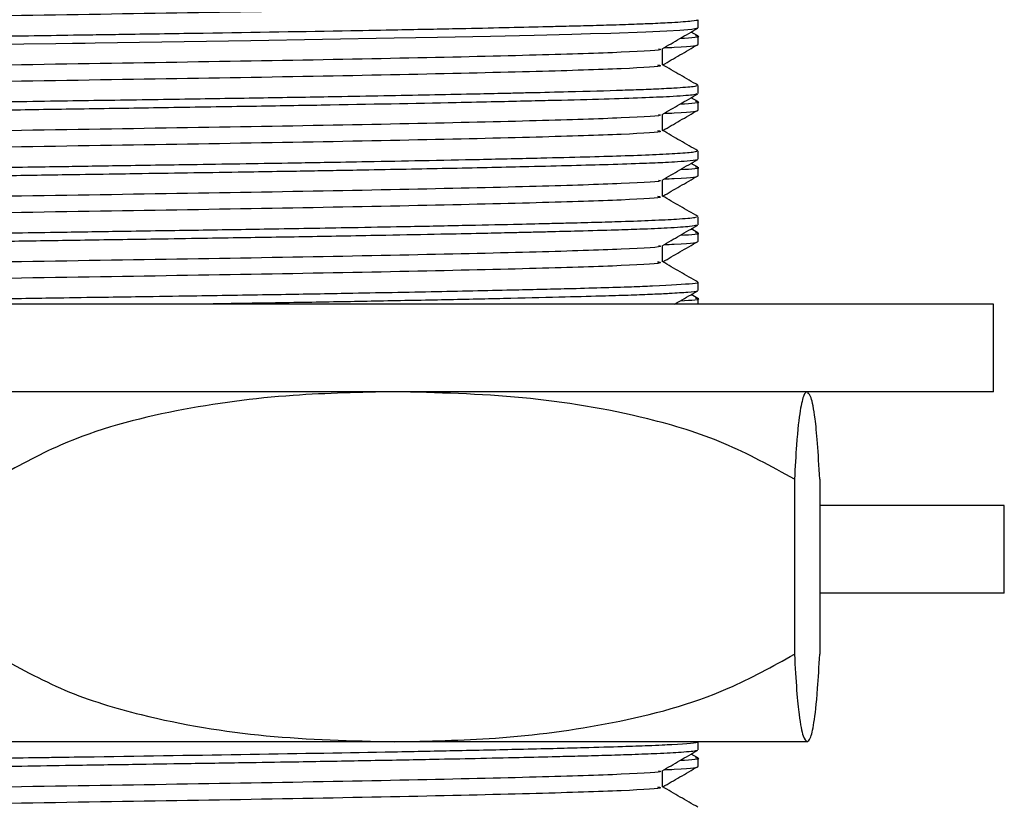
# Model space of a CAD drawing. Units: millimetres. Extents: x 19 to 2905, y 46 to 2085.
# Drawn here: x 2567 to 2589, y 1211 to 1229 of the extents above; entities that cross this region are included whole.
import ezdxf

# ---------------------------------------------------------------- set-up
doc = ezdxf.new("R2010")
doc.units = ezdxf.units.MM
doc.header["$LTSCALE"] = 10

msp = doc.modelspace()

# ---------------------------------------------------------------- linework, layer by layer
at = {"color": 7, "linetype": 'Continuous', "lineweight": 25}
for p, q in [((2582.434, 1228.519), (2582.434, 1228.706)), ((2582.428, 1228.337), (2582.277, 1228.425)), ((2582.434, 1228.143), (2582.434, 1228.331)), ((2582.434, 1227.018), (2582.434, 1227.206)), ((2582.428, 1226.837), (2582.277, 1226.925)), ((2582.434, 1226.643), (2582.434, 1226.831)), ((2582.434, 1225.518), (2582.434, 1225.706)), ((2582.428, 1225.337), (2582.277, 1225.425)), ((2582.434, 1225.143), (2582.434, 1225.331)), ((2582.434, 1224.018), (2582.434, 1224.206)), ((2582.428, 1223.837), (2582.277, 1223.925)), ((2582.434, 1223.643), (2582.434, 1223.831)), ((2582.434, 1222.519), (2582.434, 1222.706)), ((2585.886, 1222.206), (2544.684, 1222.206)), ((2582.428, 1222.337), (2582.277, 1222.425)), ((2582.434, 1222.206), (2582.434, 1222.331)), ((2589.184, 1222.206), (2585.886, 1222.206)), ((2589.184, 1220.206), (2589.184, 1222.206)), ((2585.886, 1220.206), (2544.684, 1220.206)), ((2589.184, 1220.206), (2585.886, 1220.206)), ((2584.637, 1218.206), (2584.637, 1214.206)), ((2585.216, 1218.206), (2585.216, 1214.206)), ((2589.434, 1217.605), (2585.216, 1217.605)), ((2589.434, 1215.605), (2589.434, 1217.605)), ((2589.434, 1215.605), (2585.216, 1215.605)), ((2575.496, 1212.206), (2557.503, 1212.206)), ((2584.927, 1212.206), (2575.496, 1212.206)), ((2582.434, 1212.018), (2582.434, 1212.206)), ((2584.934, 1212.206), (2584.927, 1212.206)), ((2582.428, 1211.837), (2582.277, 1211.925)), ((2582.434, 1211.643), (2582.434, 1211.831))]:
    msp.add_line(p, q, dxfattribs=at)
at = {"color": 7, "linetype": 'Continuous', "lineweight": 25, "flags": 128}
msp.add_lwpolyline([(2582.412, 1228.519), (2582.427, 1228.512), (2582.293, 1228.486), (2582.016, 1228.462), (2581.719, 1228.444), (2581.24, 1228.423), (2580.445, 1228.395), (2579.978, 1228.382), (2579.552, 1228.371), (2578.69, 1228.349), (2577.689, 1228.327), (2576.481, 1228.301), (2575.488, 1228.282), (2572.219, 1228.225), (2568.655, 1228.17), (2568.427, 1228.167), (2568.313, 1228.165), (2568.256, 1228.164), (2568.227, 1228.164), (2568.213, 1228.164), (2568.206, 1228.163), (2568.205, 1228.163), (2568.205, 1228.163), (2568.204, 1228.163), (2568.204, 1228.163), (2568.204, 1228.163), (2568.204, 1228.163), (2568.197, 1228.163), (2568.184, 1228.163), (2568.143, 1228.162), (2567.76, 1228.156), (2567.029, 1228.145), (2565.951, 1228.128)], dxfattribs=at)
at = {"color": 7, "linetype": 'Continuous', "lineweight": 25}
for centre, start, end in [((2581.767, 1212.859), 66.5938, 66.6859), ((2581.767, 1219.552), 293.3141, 293.4173)]:
    msp.add_arc(centre, 8, start, end, dxfattribs=at)
for points, knots in [([(2581.505, 1229.175), (2581.539, 1229.169), (2581.699, 1229.14), (2580.814, 1229.086), (2578.889, 1229.023), (2575.945, 1228.954), (2572.315, 1228.886), (2568.257, 1228.822), (2564.101, 1228.753), (2560.163, 1228.685), (2557.042, 1228.626), (2554.771, 1228.569), (2553.226, 1228.514), (2552.314, 1228.47), (2552.372, 1228.439), (2552.393, 1228.428)], [0, 0, 0, 0, 0.025295, 0.115861, 0.204398, 0.29472, 0.384984, 0.473542, 0.564143, 0.653962, 0.742801, 0.810985, 0.878785, 0.956819, 1, 1, 1, 1]), ([(2582.421, 1228.706), (2582.424, 1228.704), (2582.443, 1228.693), (2582.296, 1228.67), (2581.941, 1228.642), (2581.464, 1228.619), (2581.011, 1228.601), (2580.511, 1228.584), (2579.937, 1228.568), (2579.391, 1228.554), (2578.775, 1228.539), (2578.005, 1228.521), (2576.91, 1228.497), (2575.731, 1228.474), (2573.83, 1228.439), (2572.015, 1228.409), (2570.245, 1228.382), (2569.451, 1228.37), (2568.756, 1228.36), (2567.68, 1228.343), (2565.941, 1228.316), (2563.789, 1228.281), (2561.882, 1228.25), (2560.454, 1228.227), (2559.286, 1228.207), (2558.258, 1228.189), (2557.205, 1228.17), (2555.986, 1228.144), (2554.87, 1228.118), (2553.96, 1228.094), (2553.315, 1228.074), (2552.412, 1228.043), (2551.86, 1228.015), (2551.596, 1227.991), (2551.537, 1227.984), (2551.459, 1227.973), (2551.448, 1227.964), (2551.438, 1227.956)], [0, 0, 0, 0, 0.0083206, 0.0439446, 0.0889271, 0.1168872, 0.1360591, 0.161096, 0.1854294, 0.2042743, 0.2196836, 0.2468357, 0.2752434, 0.3118885, 0.3377992, 0.412741, 0.4315172, 0.4502932, 0.4624736, 0.4747569, 0.5169528, 0.5693688, 0.6080394, 0.6389686, 0.6642952, 0.6890009, 0.7134639, 0.7446772, 0.7887205, 0.8159168, 0.8410003, 0.8660838, 0.9411782, 0.9537222, 0.965161, 0.9700998, 1, 1, 1, 1]), ([(2581.615, 1228.042), (2581.75, 1228.12), (2582.02, 1228.277), (2582.291, 1228.433), (2582.427, 1228.512)], [0, 0, 0, 0, 0.498976, 1, 1, 1, 1]), ([(2582.029, 1228.282), (2582.282, 1228.298), (2582.571, 1228.317), (2582.398, 1228.335), (2582.377, 1228.337)], [0, 0, 0, 0, 0.8763133, 1, 1, 1, 1]), ([(2581.628, 1227.674), (2581.759, 1227.75), (2582.025, 1227.904), (2582.292, 1228.058), (2582.427, 1228.136)], [0, 0, 0, 0, 0.492164, 1, 1, 1, 1]), ([(2581.66, 1228.068), (2581.739, 1228.071), (2582.367, 1228.095), (2582.403, 1228.12), (2582.434, 1228.143)], [0, 0, 0, 0, 0.125359, 1, 1, 1, 1]), ([(2581.535, 1228.042), (2581.553, 1228.038), (2581.684, 1228.012), (2580.803, 1227.961), (2578.892, 1227.898), (2575.944, 1227.829), (2572.315, 1227.761), (2568.257, 1227.697), (2564.1, 1227.628), (2560.165, 1227.56), (2556.75, 1227.496), (2554.164, 1227.426), (2552.526, 1227.363), (2552.368, 1227.32), (2552.292, 1227.3)], [0, 0, 0, 0, 0.014947, 0.106082, 0.195176, 0.286068, 0.376899, 0.466015, 0.557185, 0.64757, 0.736967, 0.828271, 0.91807, 1, 1, 1, 1]), ([(2581.622, 1227.675), (2581.622, 1227.738), (2581.622, 1227.861), (2581.622, 1227.985), (2581.622, 1228.046)], [0, 0, 0, 0, 0.503993, 1, 1, 1, 1]), ([(2581.505, 1227.675), (2581.539, 1227.669), (2581.699, 1227.64), (2580.814, 1227.586), (2578.889, 1227.523), (2575.945, 1227.454), (2572.315, 1227.386), (2568.257, 1227.322), (2564.101, 1227.253), (2560.163, 1227.185), (2557.042, 1227.126), (2554.771, 1227.069), (2553.226, 1227.014), (2552.314, 1226.97), (2552.372, 1226.939), (2552.393, 1226.928)], [0, 0, 0, 0, 0.025295, 0.11586, 0.204397, 0.29472, 0.384983, 0.473541, 0.564142, 0.653961, 0.742799, 0.810984, 0.878784, 0.956817, 1, 1, 1, 1]), ([(2582.432, 1227.21), (2582.297, 1227.288), (2582.026, 1227.444), (2581.756, 1227.6), (2581.622, 1227.678)], [0, 0, 0, 0, 0.50011, 1, 1, 1, 1]), ([(2582.411, 1227.206), (2582.398, 1227.196), (2582.371, 1227.174), (2582.029, 1227.149), (2581.669, 1227.129), (2581.434, 1227.118), (2581.2, 1227.108), (2580.961, 1227.1), (2580.446, 1227.082), (2579.685, 1227.061), (2578.838, 1227.04), (2578.34, 1227.029), (2577.939, 1227.019), (2577.295, 1227.005), (2576.101, 1226.981), (2574.519, 1226.951), (2572.62, 1226.919), (2570.8, 1226.89), (2569.21, 1226.866), (2567.869, 1226.846), (2566.776, 1226.829), (2564.777, 1226.797), (2562.546, 1226.761), (2560.205, 1226.723), (2558.543, 1226.695), (2557.066, 1226.667), (2555.312, 1226.63), (2553.471, 1226.582), (2552.202, 1226.534), (2551.643, 1226.498), (2551.44, 1226.475), (2551.454, 1226.461), (2551.459, 1226.456)], [0, 0, 0, 0, 0.038469, 0.085294, 0.101301, 0.115745, 0.128624, 0.139939, 0.151736, 0.200373, 0.228926, 0.235319, 0.246505, 0.264892, 0.290478, 0.342661, 0.380688, 0.419278, 0.460437, 0.480189, 0.502335, 0.527806, 0.603495, 0.641295, 0.683255, 0.720532, 0.754049, 0.830184, 0.905446, 0.945304, 0.981566, 1, 1, 1, 1]), ([(2582.407, 1227.011), (2582.384, 1227.003), (2582.325, 1226.982), (2581.885, 1226.951), (2581.177, 1226.919), (2580.304, 1226.89), (2579.393, 1226.866), (2578.536, 1226.846), (2577.79, 1226.829), (2576.313, 1226.797), (2574.406, 1226.761), (2572.097, 1226.723), (2570.277, 1226.695), (2568.466, 1226.667), (2566.065, 1226.63), (2563.05, 1226.582), (2559.597, 1226.526), (2556.556, 1226.471), (2554.095, 1226.413), (2552.647, 1226.364), (2551.907, 1226.329), (2551.561, 1226.302), (2551.407, 1226.282), (2551.444, 1226.27), (2551.449, 1226.269)], [0, 0, 0, 0, 0.0326745, 0.0842496, 0.1225153, 0.1618235, 0.2034571, 0.2231309, 0.2453164, 0.2710371, 0.347461, 0.3856127, 0.4269828, 0.4649352, 0.4994898, 0.5764202, 0.6523031, 0.7280643, 0.8047001, 0.8806658, 0.9182793, 0.953336, 0.9937699, 1, 1, 1, 1]), ([(2581.615, 1226.542), (2581.75, 1226.62), (2582.02, 1226.777), (2582.291, 1226.933), (2582.427, 1227.012)], [0, 0, 0, 0, 0.498921, 1, 1, 1, 1]), ([(2582.029, 1226.782), (2582.282, 1226.798), (2582.571, 1226.817), (2582.398, 1226.835), (2582.377, 1226.837)], [0, 0, 0, 0, 0.8763155, 1, 1, 1, 1]), ([(2581.535, 1226.542), (2581.553, 1226.538), (2581.684, 1226.512), (2580.803, 1226.461), (2578.892, 1226.398), (2575.944, 1226.329), (2572.315, 1226.261), (2568.257, 1226.197), (2564.1, 1226.128), (2560.165, 1226.06), (2556.75, 1225.996), (2554.164, 1225.926), (2552.526, 1225.863), (2552.368, 1225.82), (2552.292, 1225.8)], [0, 0, 0, 0, 0.014943, 0.106079, 0.195173, 0.286064, 0.376896, 0.466012, 0.557183, 0.647568, 0.736966, 0.828269, 0.918069, 1, 1, 1, 1]), ([(2581.622, 1226.175), (2581.622, 1226.238), (2581.622, 1226.361), (2581.622, 1226.485), (2581.622, 1226.546)], [0, 0, 0, 0, 0.503926, 1, 1, 1, 1]), ([(2581.628, 1226.174), (2581.759, 1226.25), (2582.025, 1226.404), (2582.292, 1226.558), (2582.427, 1226.636)], [0, 0, 0, 0, 0.492164, 1, 1, 1, 1]), ([(2581.66, 1226.568), (2581.739, 1226.571), (2582.367, 1226.595), (2582.403, 1226.62), (2582.434, 1226.643)], [0, 0, 0, 0, 0.12536, 1, 1, 1, 1]), ([(2581.505, 1226.175), (2581.539, 1226.169), (2581.699, 1226.14), (2580.814, 1226.086), (2578.889, 1226.023), (2575.945, 1225.954), (2572.315, 1225.886), (2568.257, 1225.822), (2564.101, 1225.753), (2560.163, 1225.685), (2557.042, 1225.626), (2554.771, 1225.569), (2553.226, 1225.514), (2552.314, 1225.47), (2552.372, 1225.439), (2552.393, 1225.428)], [0, 0, 0, 0, 0.0252946, 0.1158596, 0.2043964, 0.294719, 0.3849825, 0.4735405, 0.564141, 0.6539597, 0.7427984, 0.8109832, 0.878783, 0.9568162, 1, 1, 1, 1]), ([(2582.432, 1225.71), (2582.297, 1225.788), (2582.026, 1225.944), (2581.756, 1226.1), (2581.622, 1226.178)], [0, 0, 0, 0, 0.500059, 1, 1, 1, 1]), ([(2582.406, 1225.706), (2582.399, 1225.697), (2582.382, 1225.677), (2582.017, 1225.647), (2581.444, 1225.617), (2580.721, 1225.591), (2579.862, 1225.566), (2578.799, 1225.539), (2577.544, 1225.51), (2576.194, 1225.483), (2574.989, 1225.46), (2574, 1225.442), (2573.075, 1225.427), (2572.111, 1225.411), (2571.088, 1225.395), (2570.13, 1225.381), (2569.299, 1225.368), (2568.552, 1225.356), (2567.845, 1225.345), (2567.054, 1225.333), (2566.055, 1225.317), (2564.908, 1225.299), (2562.902, 1225.267), (2560.757, 1225.232), (2558.709, 1225.197), (2557.524, 1225.176), (2556.493, 1225.155), (2555.468, 1225.133), (2554.468, 1225.108), (2553.703, 1225.086), (2553.221, 1225.07), (2552.885, 1225.059), (2552.577, 1225.047), (2552.236, 1225.033), (2551.919, 1225.016), (2551.635, 1224.996), (2551.446, 1224.976), (2551.462, 1224.962), (2551.468, 1224.956)], [0, 0, 0, 0, 0.035623, 0.078439, 0.117138, 0.153405, 0.186192, 0.22112, 0.262916, 0.298118, 0.328732, 0.351898, 0.367613, 0.391714, 0.415832, 0.433576, 0.45242, 0.467895, 0.479911, 0.496174, 0.516684, 0.541441, 0.567094, 0.642043, 0.679583, 0.711127, 0.731211, 0.762303, 0.799428, 0.828089, 0.847628, 0.860325, 0.874762, 0.894549, 0.919685, 0.942303, 0.977303, 1, 1, 1, 1]), ([(2582.416, 1225.511), (2582.418, 1225.511), (2582.438, 1225.501), (2582.281, 1225.483), (2582.017, 1225.461), (2581.659, 1225.44), (2581.166, 1225.419), (2580.452, 1225.395), (2579.562, 1225.371), (2578.406, 1225.342), (2576.882, 1225.309), (2575.346, 1225.279), (2574.236, 1225.259), (2573.568, 1225.247), (2572.869, 1225.236), (2571.977, 1225.221), (2570.916, 1225.205), (2569.879, 1225.189), (2568.874, 1225.174), (2567.759, 1225.157), (2566.302, 1225.134), (2564.72, 1225.109), (2563.281, 1225.086), (2562.16, 1225.067), (2560.39, 1225.038), (2558.819, 1225.012), (2557.368, 1224.985), (2556.53, 1224.968), (2555.325, 1224.942), (2554.093, 1224.911), (2553.09, 1224.879), (2552.389, 1224.852), (2551.874, 1224.827), (2551.559, 1224.802), (2551.431, 1224.782), (2551.444, 1224.771), (2551.447, 1224.769)], [0, 0, 0, 0, 0.003732, 0.039983, 0.070065, 0.090661, 0.120234, 0.157864, 0.190116, 0.222596, 0.273319, 0.321617, 0.339258, 0.352548, 0.368095, 0.386904, 0.41198, 0.437056, 0.452959, 0.475313, 0.506664, 0.543519, 0.573927, 0.597818, 0.616039, 0.691079, 0.707363, 0.728191, 0.758746, 0.811907, 0.851291, 0.88312, 0.920398, 0.957181, 0.988903, 1, 1, 1, 1]), ([(2581.615, 1225.042), (2581.75, 1225.12), (2582.02, 1225.277), (2582.291, 1225.433), (2582.427, 1225.512)], [0, 0, 0, 0, 0.498866, 1, 1, 1, 1]), ([(2581.628, 1224.674), (2581.759, 1224.75), (2582.025, 1224.904), (2582.292, 1225.058), (2582.427, 1225.136)], [0, 0, 0, 0, 0.4921642, 1, 1, 1, 1]), ([(2581.66, 1225.068), (2581.739, 1225.071), (2582.367, 1225.095), (2582.403, 1225.12), (2582.434, 1225.143)], [0, 0, 0, 0, 0.12536, 1, 1, 1, 1]), ([(2582.029, 1225.282), (2582.282, 1225.298), (2582.571, 1225.317), (2582.398, 1225.335), (2582.377, 1225.337)], [0, 0, 0, 0, 0.876318, 1, 1, 1, 1]), ([(2581.535, 1225.042), (2581.553, 1225.038), (2581.684, 1225.012), (2580.803, 1224.961), (2578.892, 1224.898), (2575.944, 1224.829), (2572.315, 1224.761), (2568.257, 1224.697), (2564.1, 1224.628), (2560.165, 1224.56), (2556.75, 1224.496), (2554.164, 1224.426), (2552.526, 1224.363), (2552.368, 1224.32), (2552.292, 1224.3)], [0, 0, 0, 0, 0.0149391, 0.1060749, 0.1951696, 0.2860614, 0.3768937, 0.4660098, 0.5571813, 0.6475661, 0.7369646, 0.8282684, 0.9180682, 1, 1, 1, 1]), ([(2581.622, 1224.675), (2581.622, 1224.738), (2581.622, 1224.861), (2581.622, 1224.985), (2581.622, 1225.046)], [0, 0, 0, 0, 0.503859, 1, 1, 1, 1]), ([(2582.432, 1224.21), (2582.297, 1224.288), (2582.026, 1224.444), (2581.756, 1224.6), (2581.622, 1224.678)], [0, 0, 0, 0, 0.500009, 1, 1, 1, 1]), ([(2581.505, 1224.675), (2581.539, 1224.669), (2581.699, 1224.64), (2580.814, 1224.586), (2578.889, 1224.523), (2575.945, 1224.454), (2572.315, 1224.386), (2568.257, 1224.322), (2564.101, 1224.253), (2560.163, 1224.185), (2557.042, 1224.126), (2554.771, 1224.069), (2553.226, 1224.014), (2552.314, 1223.97), (2552.372, 1223.939), (2552.393, 1223.928)], [0, 0, 0, 0, 0.025294, 0.115859, 0.204396, 0.294718, 0.384982, 0.47354, 0.56414, 0.653959, 0.742797, 0.810982, 0.878782, 0.956815, 1, 1, 1, 1]), ([(2582.401, 1224.206), (2582.398, 1224.198), (2582.393, 1224.177), (2582.023, 1224.147), (2581.427, 1224.116), (2580.772, 1224.092), (2580.095, 1224.072), (2579.514, 1224.057), (2578.893, 1224.042), (2578.128, 1224.024), (2577.043, 1224), (2575.796, 1223.975), (2574.609, 1223.953), (2573.579, 1223.935), (2572.384, 1223.915), (2570.923, 1223.892), (2569.246, 1223.867), (2567.466, 1223.839), (2565.509, 1223.809), (2563.486, 1223.776), (2561.667, 1223.747), (2560.083, 1223.72), (2558.605, 1223.696), (2557.217, 1223.67), (2555.832, 1223.641), (2554.51, 1223.609), (2553.416, 1223.578), (2552.625, 1223.55), (2552.112, 1223.527), (2551.768, 1223.507), (2551.572, 1223.49), (2551.455, 1223.473), (2551.442, 1223.462), (2551.434, 1223.456)], [0, 0, 0, 0, 0.032008, 0.080466, 0.118197, 0.152956, 0.17774, 0.202181, 0.216547, 0.240405, 0.273751, 0.308916, 0.337161, 0.359796, 0.380279, 0.417396, 0.454395, 0.485529, 0.527418, 0.574692, 0.611393, 0.644244, 0.680595, 0.71557, 0.749318, 0.794992, 0.839329, 0.873031, 0.906505, 0.932299, 0.957496, 0.976973, 1, 1, 1, 1]), ([(2582.402, 1224.011), (2582.368, 1224.001), (2582.296, 1223.979), (2581.813, 1223.947), (2581.198, 1223.92), (2580.508, 1223.897), (2579.799, 1223.876), (2579.126, 1223.86), (2578.684, 1223.849), (2578.379, 1223.842), (2578.004, 1223.833), (2577.396, 1223.82), (2576.482, 1223.801), (2575.444, 1223.781), (2574.414, 1223.762), (2573.541, 1223.747), (2572.719, 1223.733), (2571.877, 1223.72), (2570.958, 1223.705), (2569.721, 1223.686), (2568.258, 1223.664), (2565.911, 1223.628), (2563.532, 1223.59), (2561.195, 1223.551), (2558.968, 1223.515), (2556.951, 1223.478), (2555.233, 1223.44), (2553.732, 1223.401), (2552.341, 1223.353), (2551.475, 1223.308), (2551.527, 1223.279), (2551.545, 1223.268)], [0, 0, 0, 0, 0.041344, 0.087625, 0.124736, 0.150937, 0.184522, 0.208836, 0.220984, 0.227275, 0.237495, 0.255153, 0.280247, 0.31238, 0.3344, 0.354707, 0.3733, 0.39018, 0.410582, 0.43306, 0.469201, 0.502311, 0.579089, 0.617036, 0.655304, 0.731832, 0.769123, 0.807692, 0.883633, 0.958435, 1, 1, 1, 1]), ([(2581.615, 1223.542), (2581.75, 1223.62), (2582.02, 1223.777), (2582.291, 1223.933), (2582.427, 1224.012)], [0, 0, 0, 0, 0.498811, 1, 1, 1, 1]), ([(2582.029, 1223.782), (2582.282, 1223.798), (2582.571, 1223.817), (2582.398, 1223.835), (2582.377, 1223.837)], [0, 0, 0, 0, 0.87632, 1, 1, 1, 1]), ([(2581.628, 1223.174), (2581.759, 1223.25), (2582.025, 1223.404), (2582.292, 1223.558), (2582.427, 1223.636)], [0, 0, 0, 0, 0.4921643, 1, 1, 1, 1]), ([(2581.66, 1223.568), (2581.739, 1223.571), (2582.367, 1223.595), (2582.403, 1223.62), (2582.434, 1223.643)], [0, 0, 0, 0, 0.125361, 1, 1, 1, 1]), ([(2581.535, 1223.542), (2581.553, 1223.538), (2581.684, 1223.512), (2580.803, 1223.461), (2578.892, 1223.398), (2575.944, 1223.329), (2572.315, 1223.261), (2568.257, 1223.197), (2564.1, 1223.128), (2560.165, 1223.06), (2556.75, 1222.996), (2554.164, 1222.926), (2552.526, 1222.863), (2552.368, 1222.82), (2552.292, 1222.8)], [0, 0, 0, 0, 0.014935, 0.106071, 0.195166, 0.286058, 0.376891, 0.466007, 0.557179, 0.647564, 0.736963, 0.828267, 0.918067, 1, 1, 1, 1]), ([(2581.622, 1223.175), (2581.622, 1223.238), (2581.622, 1223.361), (2581.622, 1223.485), (2581.622, 1223.546)], [0, 0, 0, 0, 0.503792, 1, 1, 1, 1]), ([(2581.505, 1223.175), (2581.539, 1223.169), (2581.699, 1223.14), (2580.814, 1223.086), (2578.889, 1223.023), (2575.945, 1222.954), (2572.315, 1222.886), (2568.257, 1222.822), (2564.101, 1222.753), (2560.163, 1222.685), (2557.042, 1222.626), (2554.771, 1222.569), (2553.226, 1222.514), (2552.314, 1222.47), (2552.372, 1222.439), (2552.393, 1222.428)], [0, 0, 0, 0, 0.025294, 0.115859, 0.204395, 0.294718, 0.384981, 0.473539, 0.564139, 0.653958, 0.742796, 0.810981, 0.878781, 0.956814, 1, 1, 1, 1]), ([(2582.432, 1222.71), (2582.297, 1222.788), (2582.026, 1222.944), (2581.756, 1223.1), (2581.622, 1223.178)], [0, 0, 0, 0, 0.499959, 1, 1, 1, 1]), ([(2582.427, 1222.706), (2582.429, 1222.706), (2582.469, 1222.695), (2582.268, 1222.665), (2581.742, 1222.629), (2580.891, 1222.597), (2580.248, 1222.577), (2579.533, 1222.557), (2578.841, 1222.54), (2578.125, 1222.524), (2577.298, 1222.506), (2576.343, 1222.486), (2575.337, 1222.467), (2574.137, 1222.444), (2572.659, 1222.419), (2571.108, 1222.395), (2569.809, 1222.375), (2568.789, 1222.36), (2567.67, 1222.343), (2566.24, 1222.32), (2564.683, 1222.296), (2563.26, 1222.273), (2562.135, 1222.254), (2561.114, 1222.238), (2560.152, 1222.222), (2559.502, 1222.211), (2559.204, 1222.206)], [0, 0, 0, 0, 0.00321, 0.061258, 0.175972, 0.213162, 0.258803, 0.301283, 0.33242, 0.362674, 0.400862, 0.439051, 0.47724, 0.514392, 0.567865, 0.627945, 0.665081, 0.690811, 0.723415, 0.768956, 0.822912, 0.867813, 0.903096, 0.931145, 0.968397, 1, 1, 1, 1]), ([(2582.408, 1222.511), (2582.41, 1222.509), (2582.424, 1222.498), (2582.225, 1222.476), (2581.864, 1222.451), (2581.403, 1222.429), (2580.918, 1222.41), (2580.268, 1222.39), (2579.375, 1222.366), (2578.189, 1222.337), (2576.791, 1222.307), (2575.295, 1222.278), (2573.707, 1222.249), (2572.262, 1222.226), (2571.311, 1222.211), (2570.948, 1222.206)], [0, 0, 0, 0, 0.0192707, 0.1130666, 0.205404, 0.2651744, 0.3270022, 0.3906189, 0.4746292, 0.5724498, 0.6688026, 0.7625975, 0.8513886, 0.9431577, 1, 1, 1, 1]), ([(2581.897, 1222.206), (2581.938, 1222.229), (2582.115, 1222.331), (2582.291, 1222.433), (2582.427, 1222.512)], [0, 0, 0, 0, 0.231525, 1, 1, 1, 1]), ([(2582.029, 1222.282), (2582.282, 1222.298), (2582.571, 1222.317), (2582.398, 1222.335), (2582.377, 1222.337)], [0, 0, 0, 0, 0.8763224, 1, 1, 1, 1]), ([(2575.496, 1220.206), (2574.725, 1220.19), (2573.057, 1220.157), (2570.494, 1219.82), (2568.173, 1219.213), (2566.854, 1218.482), (2566.355, 1218.206)], [0, 0, 0, 0, 0.246257, 0.532339, 0.823175, 1, 1, 1, 1]), ([(2584.637, 1218.206), (2584.107, 1218.498), (2583.033, 1219.091), (2580.94, 1219.72), (2578.416, 1220.135), (2576.474, 1220.182), (2575.496, 1220.206)], [0, 0, 0, 0, 0.187923, 0.380265, 0.68811, 1, 1, 1, 1]), ([(2584.927, 1220.206), (2584.902, 1220.19), (2584.849, 1220.157), (2584.768, 1219.82), (2584.695, 1219.213), (2584.653, 1218.482), (2584.637, 1218.206)], [0, 0, 0, 0, 0.2462571, 0.5323389, 0.823175, 1, 1, 1, 1]), ([(2585.216, 1218.206), (2585.199, 1218.499), (2585.165, 1219.091), (2585.099, 1219.719), (2585.024, 1220.117), (2584.967, 1220.163), (2584.941, 1220.185)], [0, 0, 0, 0, 0.197211, 0.399061, 0.722121, 1, 1, 1, 1]), ([(2566.355, 1214.206), (2566.886, 1213.913), (2567.96, 1213.32), (2570.053, 1212.691), (2572.577, 1212.276), (2574.519, 1212.229), (2575.496, 1212.206)], [0, 0, 0, 0, 0.187923, 0.380265, 0.68811, 1, 1, 1, 1]), ([(2575.496, 1212.206), (2576.268, 1212.221), (2577.936, 1212.254), (2580.498, 1212.591), (2582.819, 1213.198), (2584.139, 1213.929), (2584.637, 1214.206)], [0, 0, 0, 0, 0.2462571, 0.5323389, 0.823175, 1, 1, 1, 1]), ([(2584.637, 1214.206), (2584.654, 1213.913), (2584.688, 1213.32), (2584.754, 1212.691), (2584.834, 1212.276), (2584.896, 1212.229), (2584.927, 1212.206)], [0, 0, 0, 0, 0.187923, 0.380265, 0.68811, 1, 1, 1, 1]), ([(2584.927, 1212.206), (2584.951, 1212.221), (2585.004, 1212.254), (2585.085, 1212.591), (2585.158, 1213.198), (2585.2, 1213.929), (2585.216, 1214.206)], [0, 0, 0, 0, 0.246257, 0.532339, 0.823175, 1, 1, 1, 1]), ([(2582.407, 1212.206), (2582.414, 1212.203), (2582.468, 1212.181), (2582.133, 1212.154), (2581.604, 1212.126), (2581.245, 1212.11), (2580.677, 1212.09), (2579.967, 1212.069), (2579.193, 1212.049), (2578.269, 1212.027), (2577.036, 1212), (2575.006, 1211.96), (2572.251, 1211.913), (2569.547, 1211.87), (2567.872, 1211.846), (2567.087, 1211.834), (2566.133, 1211.819), (2564.863, 1211.798), (2563.604, 1211.778), (2562.41, 1211.759), (2561.137, 1211.738), (2559.667, 1211.714), (2558.453, 1211.693), (2557.507, 1211.675), (2556.715, 1211.66), (2555.722, 1211.638), (2554.693, 1211.614), (2553.797, 1211.589), (2553.028, 1211.564), (2552.384, 1211.54), (2551.846, 1211.513), (2551.53, 1211.486), (2551.421, 1211.467), (2551.437, 1211.457), (2551.439, 1211.456)], [0, 0, 0, 0, 0.012075, 0.088318, 0.103863, 0.122841, 0.151583, 0.187558, 0.208739, 0.233369, 0.276522, 0.314225, 0.389497, 0.464769, 0.483628, 0.493054, 0.513225, 0.542396, 0.571566, 0.592034, 0.618445, 0.654458, 0.691543, 0.705711, 0.726304, 0.754293, 0.789673, 0.822745, 0.850786, 0.886195, 0.921546, 0.961559, 0.996158, 1, 1, 1, 1]), ([(2582.396, 1212.011), (2582.398, 1212.008), (2582.407, 1211.992), (2582.112, 1211.966), (2581.58, 1211.936), (2580.986, 1211.912), (2580.393, 1211.893), (2579.815, 1211.877), (2579.135, 1211.86), (2578.344, 1211.841), (2577.399, 1211.82), (2576.246, 1211.796), (2574.907, 1211.771), (2573.484, 1211.746), (2572.109, 1211.723), (2570.839, 1211.704), (2569.684, 1211.686), (2568.751, 1211.672), (2567.86, 1211.658), (2566.721, 1211.64), (2565.257, 1211.617), (2563.739, 1211.593), (2561.604, 1211.558), (2559.633, 1211.526), (2557.702, 1211.492), (2556.24, 1211.463), (2554.777, 1211.429), (2553.601, 1211.396), (2552.785, 1211.368), (2552.266, 1211.347), (2551.919, 1211.329), (2551.674, 1211.312), (2551.475, 1211.292), (2551.462, 1211.277), (2551.455, 1211.269)], [0, 0, 0, 0, 0.013964, 0.06247, 0.102889, 0.13384, 0.157428, 0.182389, 0.201671, 0.229489, 0.258734, 0.284418, 0.322931, 0.359153, 0.384057, 0.415139, 0.441707, 0.457438, 0.47374, 0.497364, 0.528306, 0.564832, 0.592786, 0.665622, 0.697589, 0.736252, 0.78322, 0.831013, 0.865245, 0.89456, 0.919543, 0.940592, 0.965854, 1, 1, 1, 1]), ([(2581.615, 1211.542), (2581.75, 1211.62), (2582.02, 1211.777), (2582.291, 1211.933), (2582.427, 1212.012)], [0, 0, 0, 0, 0.4983672, 1, 1, 1, 1]), ([(2581.628, 1211.174), (2581.759, 1211.25), (2582.025, 1211.404), (2582.292, 1211.558), (2582.427, 1211.636)], [0, 0, 0, 0, 0.4921656, 1, 1, 1, 1]), ([(2581.66, 1211.568), (2581.739, 1211.571), (2582.367, 1211.595), (2582.403, 1211.62), (2582.434, 1211.643)], [0, 0, 0, 0, 0.125364, 1, 1, 1, 1]), ([(2582.029, 1211.782), (2582.282, 1211.798), (2582.571, 1211.817), (2582.398, 1211.835), (2582.377, 1211.837)], [0, 0, 0, 0, 0.876341, 1, 1, 1, 1]), ([(2581.535, 1211.542), (2581.553, 1211.538), (2581.683, 1211.512), (2580.802, 1211.461), (2578.892, 1211.398), (2575.944, 1211.329), (2572.315, 1211.261), (2568.257, 1211.197), (2564.1, 1211.128), (2560.165, 1211.06), (2556.75, 1210.996), (2554.164, 1210.926), (2552.526, 1210.863), (2552.367, 1210.82), (2552.292, 1210.8)], [0, 0, 0, 0, 0.014903, 0.106041, 0.195139, 0.286034, 0.376869, 0.465988, 0.557162, 0.64755, 0.736951, 0.828258, 0.918061, 1, 1, 1, 1]), ([(2581.622, 1211.175), (2581.622, 1211.238), (2581.622, 1211.361), (2581.622, 1211.485), (2581.622, 1211.546)], [0, 0, 0, 0, 0.503286, 1, 1, 1, 1]), ([(2582.432, 1210.71), (2582.297, 1210.787), (2582.026, 1210.943), (2581.757, 1211.099), (2581.622, 1211.178)], [0, 0, 0, 0, 0.4995657, 1, 1, 1, 1]), ([(2581.505, 1211.175), (2581.539, 1211.169), (2581.699, 1211.14), (2580.814, 1211.086), (2578.889, 1211.023), (2575.945, 1210.954), (2572.315, 1210.886), (2568.257, 1210.822), (2564.101, 1210.753), (2560.163, 1210.685), (2557.042, 1210.626), (2554.771, 1210.569), (2553.226, 1210.514), (2552.314, 1210.47), (2552.372, 1210.439), (2552.393, 1210.428)], [0, 0, 0, 0, 0.025289, 0.115853, 0.20439, 0.294711, 0.384974, 0.473532, 0.564131, 0.653949, 0.742787, 0.810972, 0.878771, 0.956804, 1, 1, 1, 1])]:
    msp.add_open_spline(points, degree=3, knots=knots, dxfattribs=at)

doc.saveas('drawing.dxf')
